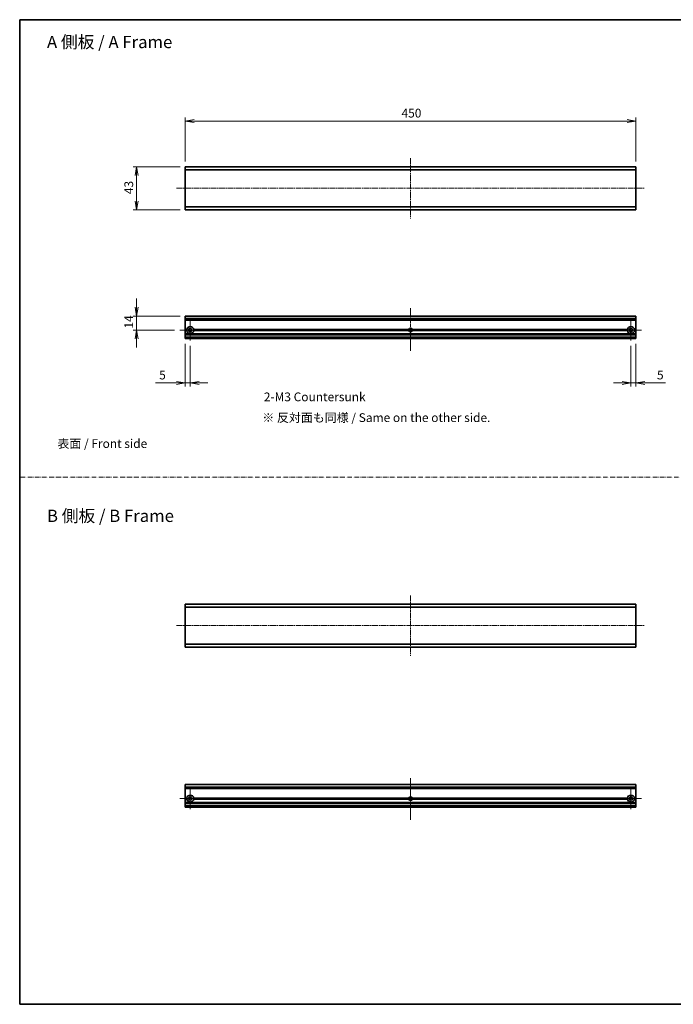
# Model space of a CAD drawing. Units: millimetres. Extents: x 0 to 8848, y 0 to 1826.
# Drawn here: x 2757 to 3410, y 0 to 984 of the extents above; entities that cross this region are included whole.
import ezdxf

# ---------------------------------------------------------------- set-up
doc = ezdxf.new("R2010")
doc.units = ezdxf.units.MM
doc.linetypes.add('CHAIN', pattern=[0.3543, 0.2362, -0.0295, 0.0591, -0.0295])
doc.linetypes.add('DASH_DOT', pattern=[0.37, 0.24, -0.06, 0.01, -0.06])
for name, color, linetype, lineweight in [('Border (ISO)', 7, 'Continuous', 35), ('Dimension (ISO)', 7, 'Continuous', 18), ('Dimension (ISO) @ 1', 7, 'Continuous', 18), ('Sketch Geometry (ISO)', 7, 'Continuous', 18), ('Symbol (ISO)', 7, 'Continuous', 18), ('Visible (ISO)', 7, 'Continuous', 35), ('Visible Narrow (ISO)', 7, 'Continuous', 25)]:
    doc.layers.add(name, color=color, linetype=linetype, lineweight=lineweight)
doc.layers.add('Center Mark (ISO)', color=7, linetype='Continuous', lineweight=18, true_color=0x80ffff)
doc.layers.add('Centerline (ISO)', color=7, linetype='Continuous', lineweight=18, true_color=0x80ffff)
doc.styles.add('Note Text (TK)', font='MS PGothic.ttf')
doc.dimstyles.new('Default - Method 1b (TK)', dxfattribs={"dimscale": 0.5, "dimtxt": 2.5, "dimasz": 2.5, "dimexe": 1, "dimexo": 1.5, "dimgap": 1, "dimtad": 1, "dimrnd": 1e-08, "dimdsep": 46, "dimtxsty": 'Note Text (TK)', "dimblk": 'OPEN', "dimcen": 0.09, "dimdle": 5, "dimclrd": 100, "dimclre": 100, "dimclrt": 7, "dimadec": 1, "dimazin": 1, "dimtfac": 1, "dimtmove": 0, "dimatfit": 3, "dimldrblk": 'OPEN', "dimfxl": 0, "dimtolj": 1, "dimlwd": -1, "dimlwe": -1, "dimarcsym": 0})

# ---------------------------------------------------------------- blocks, each defined once
blk = doc.blocks.new('図面枠 tk図枠')
at = {"layer": 'Border (ISO)'}
for p, q in [((14.5, 289), (405.5, 289)), ((14.5, 289), (14.5, 8)), ((14.5, 8), (405.5, 8))]:
    blk.add_line(p, q, dxfattribs=at)
blk = doc.blocks.new('_Open')
at = {"color": 0, "linetype": 'ByBlock', "lineweight": -2}
for p, q in [((-1, 0.17), (0, 0)), ((-1, -0.17), (0, 0)), ((0, 0), (-1, 0))]:
    blk.add_line(p, q, dxfattribs=at)
blk = doc.blocks.new('*D101')
at = {"layer": 'Defpoints', "color": 0, "transparency": 16777216}
for p in [(3372.33, 882.29), (2922.33, 836.58), (3372.33, 836.58)]:
    blk.add_point(p, dxfattribs=at)
at = {"layer": 'Dimension (ISO)', "color": 100, "transparency": 16777216}
for p, q in [((2922.33, 841.83), (2922.33, 885.79)), ((3372.33, 841.83), (3372.33, 885.79)), ((2931.08, 882.29), (3363.58, 882.29))]:
    blk.add_line(p, q, dxfattribs=at)
at = {"layer": 'Dimension (ISO)', "color": 100, "transparency": 16777216, "xscale": 8.75, "yscale": 8.75, "zscale": 8.75, "rotation": 180}
blk.add_blockref('_Open', (2922.33, 882.29), dxfattribs=at)
at = {"layer": 'Dimension (ISO)', "color": 100, "transparency": 16777216, "xscale": 8.75, "yscale": 8.75, "zscale": 8.75}
blk.add_blockref('_Open', (3372.33, 882.29), dxfattribs=at)
at = {"layer": 'Dimension (ISO)', "color": 7, "transparency": 16777216, "insert": (3138.24, 890.16), "char_height": 8.75, "attachment_point": 4, "style": 'Note Text (TK)'}
blk.add_mtext('\\A1;450', dxfattribs=at)
blk = doc.blocks.new('*D102')
at = {"layer": 'Defpoints', "color": 0, "transparency": 16777216}
for p in [(2922.33, 836.58), (2873.76, 793.58), (2922.33, 793.58)]:
    blk.add_point(p, dxfattribs=at)
at = {"layer": 'Dimension (ISO)', "color": 100, "transparency": 16777216}
for p, q in [((2917.08, 836.58), (2870.26, 836.58)), ((2873.76, 827.83), (2873.76, 802.33)), ((2917.08, 793.58), (2870.26, 793.58))]:
    blk.add_line(p, q, dxfattribs=at)
at = {"layer": 'Dimension (ISO)', "color": 100, "transparency": 16777216, "xscale": 8.75, "yscale": 8.75, "zscale": 8.75}
for p, rotation in [((2873.76, 836.58), 90), ((2873.76, 793.58), 270)]:
    blk.add_blockref('_Open', p, dxfattribs=dict(at, rotation=rotation))
at = {"layer": 'Dimension (ISO)', "color": 7, "transparency": 16777216, "insert": (2865.89, 809.26), "char_height": 8.75, "attachment_point": 4, "rotation": 90, "style": 'Note Text (TK)'}
blk.add_mtext('\\A1;43', dxfattribs=at)
blk = doc.blocks.new('*D119')
at = {"layer": 'Defpoints', "color": 0, "transparency": 16777216}
for p in [(2922.33, 687.49), (2873.76, 673.49), (2916.88, 673.49)]:
    blk.add_point(p, dxfattribs=at)
at = {"layer": 'Dimension (ISO)', "color": 100, "transparency": 16777216}
for p, q in [((2873.76, 696.24), (2873.76, 704.99)), ((2917.08, 687.49), (2870.26, 687.49)), ((2873.76, 687.49), (2873.76, 673.49)), ((2911.63, 673.49), (2870.26, 673.49)), ((2873.76, 664.74), (2873.76, 655.99))]:
    blk.add_line(p, q, dxfattribs=at)
at = {"layer": 'Dimension (ISO)', "color": 100, "transparency": 16777216, "xscale": 8.75, "yscale": 8.75, "zscale": 8.75}
for p, rotation in [((2873.76, 687.49), 270), ((2873.76, 673.49), 90)]:
    blk.add_blockref('_Open', p, dxfattribs=dict(at, rotation=rotation))
at = {"layer": 'Dimension (ISO)', "color": 7, "transparency": 16777216, "insert": (2865.89, 674.99), "char_height": 8.75, "attachment_point": 4, "rotation": 90, "style": 'Note Text (TK)'}
blk.add_mtext('\\A1;14', dxfattribs=at)
blk = doc.blocks.new('*D120')
at = {"layer": 'Defpoints', "color": 0, "transparency": 16777216}
for p in [(2922.33, 664.99), (2927.33, 663.04), (2927.33, 620.7)]:
    blk.add_point(p, dxfattribs=at)
at = {"layer": 'Dimension (ISO)', "color": 100, "transparency": 16777216}
for p, q in [((2922.33, 659.74), (2922.33, 617.2)), ((2927.33, 657.79), (2927.33, 617.2)), ((2913.58, 620.7), (2892.76, 620.7)), ((2927.33, 620.7), (2922.33, 620.7)), ((2936.08, 620.7), (2944.83, 620.7))]:
    blk.add_line(p, q, dxfattribs=at)
at = {"layer": 'Dimension (ISO)', "color": 100, "transparency": 16777216, "xscale": 8.75, "yscale": 8.75, "zscale": 8.75}
blk.add_blockref('_Open', (2922.33, 620.7), dxfattribs=at)
at = {"layer": 'Dimension (ISO)', "color": 100, "transparency": 16777216, "xscale": 8.75, "yscale": 8.75, "zscale": 8.75, "rotation": 180}
blk.add_blockref('_Open', (2927.33, 620.7), dxfattribs=at)
at = {"layer": 'Dimension (ISO)', "color": 7, "transparency": 16777216, "insert": (2896.26, 628.58), "char_height": 8.75, "attachment_point": 4, "style": 'Note Text (TK)'}
blk.add_mtext('\\A1;5', dxfattribs=at)
blk = doc.blocks.new('*D121')
at = {"layer": 'Defpoints', "color": 0, "transparency": 16777216}
for p in [(3367.33, 663.04), (3372.33, 664.99), (3367.33, 620.7)]:
    blk.add_point(p, dxfattribs=at)
at = {"layer": 'Dimension (ISO)', "color": 100, "transparency": 16777216}
for p, q in [((3372.33, 659.74), (3372.33, 617.2)), ((3367.33, 657.79), (3367.33, 617.2)), ((3358.58, 620.7), (3349.83, 620.7)), ((3367.33, 620.7), (3372.33, 620.7)), ((3381.08, 620.7), (3401.9, 620.7))]:
    blk.add_line(p, q, dxfattribs=at)
at = {"layer": 'Dimension (ISO)', "color": 100, "transparency": 16777216, "xscale": 8.75, "yscale": 8.75, "zscale": 8.75}
blk.add_blockref('_Open', (3367.33, 620.7), dxfattribs=at)
at = {"layer": 'Dimension (ISO)', "color": 100, "transparency": 16777216, "xscale": 8.75, "yscale": 8.75, "zscale": 8.75, "rotation": 180}
blk.add_blockref('_Open', (3372.33, 620.7), dxfattribs=at)
at = {"layer": 'Dimension (ISO)', "color": 7, "transparency": 16777216, "insert": (3393.33, 628.58), "char_height": 8.75, "attachment_point": 4, "style": 'Note Text (TK)'}
blk.add_mtext('\\A1;5', dxfattribs=at)

msp = doc.modelspace()

# ---------------------------------------------------------------- linework, layer by layer
at = {"layer": 'Center Mark (ISO)', "linetype": 'CHAIN', "ltscale": 6.635396}
for p, q in [((2927.33396, 683.9377), (2927.33396, 663.0377)), ((3367.33396, 683.9377), (3367.33396, 663.0377)), ((2937.78396, 673.4877), (2916.88396, 673.4877)), ((3377.78396, 673.4877), (3356.88396, 673.4877)), ((2927.33396, 215.91327), (2927.33396, 195.01327)), ((3367.33396, 215.91327), (3367.33396, 195.01327)), ((2937.78396, 205.46327), (2916.88396, 205.46327)), ((3377.78396, 205.46327), (3356.88396, 205.46327))]:
    msp.add_line(p, q, dxfattribs=at)
at = {"layer": 'Centerline (ISO)', "linetype": 'CHAIN', "ltscale": 23.990969}
for p, q in [((3147.33396, 845.2211), (3147.33396, 784.93699)), ((2913.58396, 815.07905), (3381.08396, 815.07905)), ((3147.33396, 408.40305), (3147.33396, 348.11894)), ((2913.58396, 378.261), (3381.08396, 378.261))]:
    msp.add_line(p, q, dxfattribs=at)
at = {"layer": 'Centerline (ISO)', "linetype": 'CHAIN', "ltscale": 13.559721}
msp.add_line((3147.33396, 652.58415), (3147.33396, 695.29388), dxfattribs=at)
at = {"layer": 'Centerline (ISO)', "linetype": 'CHAIN', "ltscale": 13.249057}
msp.add_line((3147.33396, 184.30327), (3147.33396, 226.0345), dxfattribs=at)
at = {"layer": 'Sketch Geometry (ISO)', "color": 4, "linetype": 'DASH_DOT', "lineweight": 18, "ltscale": 19.164619, "true_color": 0x00ffff}
msp.add_line((2757.98674, 526.43256), (4122.98674, 526.43256), dxfattribs=at)
at = {"layer": 'Visible (ISO)'}
for p, q in [((2922.33396, 836.4711), (2922.33396, 836.57905)), ((3372.33396, 836.57905), (2922.33396, 836.57905)), ((2922.33396, 836.4711), (2922.33396, 833.66249)), ((3372.33396, 836.57905), (3372.33396, 836.4711)), ((3372.33396, 833.66249), (3372.33396, 836.4711)), ((2922.33396, 833.47043), (2922.33396, 833.66249)), ((2922.33396, 796.68766), (2922.33396, 833.47043)), ((3372.33396, 833.66249), (3372.33396, 833.47043)), ((3372.33396, 833.47043), (3372.33396, 796.68766)), ((2922.33396, 796.49561), (2922.33396, 796.68766)), ((3372.33396, 796.68766), (3372.33396, 796.49561)), ((2922.33396, 796.49561), (2922.33396, 793.68699)), ((2922.33396, 793.57905), (2922.33396, 793.68699)), ((2922.33396, 793.57905), (3372.33396, 793.57905)), ((3372.33396, 793.68699), (3372.33396, 796.49561)), ((3372.33396, 793.68699), (3372.33396, 793.57905)), ((2922.33396, 687.41816), (2922.33396, 687.4877)), ((3372.33396, 687.4877), (2922.33396, 687.4877)), ((2922.33396, 687.41816), (2922.33396, 685.07765)), ((2922.33396, 684.84718), (2922.33396, 685.07765)), ((2922.33396, 683.7877), (2922.33396, 684.84718)), ((2922.33396, 683.4877), (2922.33396, 683.7877)), ((2922.33396, 673.9877), (2922.33396, 683.4877)), ((2922.33396, 683.4877), (3372.33396, 683.4877)), ((3372.33396, 687.4877), (3372.33396, 687.41816)), ((3372.33396, 685.07765), (3372.33396, 687.41816)), ((3372.33396, 685.07765), (3372.33396, 684.84718)), ((3372.33396, 684.84718), (3372.33396, 683.7877)), ((3372.33396, 683.7877), (3372.33396, 683.4877)), ((3372.33396, 683.4877), (3372.33396, 673.9877)), ((2922.33396, 673.4877), (2922.33396, 673.9877)), ((2922.33396, 673.9877), (2923.86986, 673.9877)), ((2922.33396, 672.9877), (2922.33396, 673.4877)), ((2924.33396, 673.4877), (2922.33396, 673.4877)), ((2923.86986, 672.9877), (2922.33396, 672.9877)), ((2922.33396, 669.61196), (2922.33396, 672.9877)), ((2922.33396, 669.39983), (2922.33396, 669.61196)), ((2922.33396, 669.39983), (2922.33396, 669.07556)), ((2922.33396, 668.9877), (2922.33396, 669.07556)), ((2922.33396, 668.9877), (2922.33396, 668.6877)), ((2922.33396, 668.9877), (3372.33396, 668.9877)), ((3146.10446, 673.4877), (2930.33396, 673.4877)), ((2930.79806, 673.9877), (3145.67831, 673.9877)), ((3145.67831, 672.9877), (2930.79806, 672.9877)), ((3364.33396, 673.4877), (3148.56346, 673.4877)), ((3148.98961, 673.9877), (3363.86986, 673.9877)), ((3363.86986, 672.9877), (3148.98961, 672.9877)), ((3372.33396, 673.4877), (3370.33396, 673.4877)), ((3370.79806, 673.9877), (3372.33396, 673.9877)), ((3372.33396, 672.9877), (3370.79806, 672.9877)), ((3372.33396, 673.9877), (3372.33396, 673.4877)), ((3372.33396, 673.4877), (3372.33396, 672.9877)), ((3372.33396, 672.9877), (3372.33396, 669.61196)), ((3372.33396, 669.61196), (3372.33396, 669.39983)), ((3372.33396, 669.07556), (3372.33396, 669.39983)), ((3372.33396, 669.07556), (3372.33396, 668.9877)), ((3372.33396, 668.6877), (3372.33396, 668.9877)), ((2922.33396, 666.2877), (2922.33396, 668.6877)), ((2922.33396, 666.2877), (2922.33396, 665.9877)), ((2922.33396, 665.89983), (2922.33396, 665.9877)), ((3372.33396, 665.9877), (2922.33396, 665.9877)), ((2922.33396, 665.89983), (2922.33396, 665.57556)), ((2922.33396, 665.36343), (2922.33396, 665.57556)), ((2922.33396, 665.2877), (2922.33396, 665.36343)), ((2922.33396, 664.9877), (2922.33396, 665.2877)), ((2922.33396, 664.9877), (3372.33396, 664.9877)), ((3372.33396, 668.6877), (3372.33396, 666.2877)), ((3372.33396, 665.9877), (3372.33396, 666.2877)), ((3372.33396, 665.9877), (3372.33396, 665.89983)), ((3372.33396, 665.57556), (3372.33396, 665.89983)), ((3372.33396, 665.57556), (3372.33396, 665.36343)), ((3372.33396, 665.36343), (3372.33396, 665.2877)), ((3372.33396, 665.2877), (3372.33396, 664.9877)), ((2922.33396, 399.65305), (2922.33396, 399.761)), ((3372.33396, 399.761), (2922.33396, 399.761)), ((2922.33396, 399.65305), (2922.33396, 396.84444)), ((2922.33396, 396.65238), (2922.33396, 396.84444)), ((2922.33396, 359.86961), (2922.33396, 396.65238)), ((3372.33396, 399.761), (3372.33396, 399.65305)), ((3372.33396, 396.84444), (3372.33396, 399.65305)), ((3372.33396, 396.84444), (3372.33396, 396.65238)), ((3372.33396, 396.65238), (3372.33396, 359.86961)), ((2922.33396, 359.67756), (2922.33396, 359.86961)), ((2922.33396, 359.67756), (2922.33396, 356.86894)), ((2922.33396, 356.761), (2922.33396, 356.86894)), ((2922.33396, 356.761), (3372.33396, 356.761)), ((3372.33396, 359.86961), (3372.33396, 359.67756)), ((3372.33396, 356.86894), (3372.33396, 359.67756)), ((3372.33396, 356.86894), (3372.33396, 356.761)), ((2922.33396, 219.39374), (2922.33396, 219.46327)), ((3372.33396, 219.46327), (2922.33396, 219.46327)), ((2922.33396, 219.39374), (2922.33396, 217.05323)), ((2922.33396, 216.82276), (2922.33396, 217.05323)), ((2922.33396, 215.76327), (2922.33396, 216.82276)), ((3372.33396, 219.46327), (3372.33396, 219.39374)), ((3372.33396, 217.05323), (3372.33396, 219.39374)), ((3372.33396, 217.05323), (3372.33396, 216.82276)), ((3372.33396, 216.82276), (3372.33396, 215.76327)), ((2922.33396, 215.46327), (2922.33396, 215.76327)), ((2922.33396, 205.96327), (2922.33396, 215.46327)), ((2922.33396, 215.46327), (3372.33396, 215.46327)), ((3372.33396, 215.76327), (3372.33396, 215.46327)), ((3372.33396, 215.46327), (3372.33396, 205.96327)), ((2922.33396, 205.46327), (2922.33396, 205.96327)), ((2922.33396, 205.96327), (2923.86986, 205.96327)), ((2922.33396, 204.96327), (2922.33396, 205.46327)), ((2924.33396, 205.46327), (2922.33396, 205.46327)), ((2923.86986, 204.96327), (2922.33396, 204.96327)), ((2922.33396, 201.58754), (2922.33396, 204.96327)), ((2922.33396, 201.37541), (2922.33396, 201.58754)), ((2922.33396, 201.37541), (2922.33396, 201.05114)), ((2922.33396, 200.96327), (2922.33396, 201.05114)), ((2922.33396, 200.96327), (2922.33396, 200.66327)), ((2922.33396, 200.96327), (3372.33396, 200.96327)), ((2922.33396, 198.26327), (2922.33396, 200.66327)), ((2922.33396, 198.26327), (2922.33396, 197.96327)), ((2922.33396, 197.87541), (2922.33396, 197.96327)), ((3372.33396, 197.96327), (2922.33396, 197.96327)), ((2922.33396, 197.87541), (2922.33396, 197.55114)), ((2922.33396, 197.33901), (2922.33396, 197.55114)), ((2922.33396, 197.26327), (2922.33396, 197.33901)), ((2922.33396, 196.96327), (2922.33396, 197.26327)), ((2922.33396, 196.96327), (3372.33396, 196.96327)), ((3146.10446, 205.46327), (2930.33396, 205.46327)), ((2930.79806, 205.96327), (3145.67831, 205.96327)), ((3145.67831, 204.96327), (2930.79806, 204.96327)), ((3364.33396, 205.46327), (3148.56346, 205.46327)), ((3148.98961, 205.96327), (3363.86986, 205.96327)), ((3363.86986, 204.96327), (3148.98961, 204.96327)), ((3372.33396, 205.46327), (3370.33396, 205.46327)), ((3370.79806, 205.96327), (3372.33396, 205.96327)), ((3372.33396, 204.96327), (3370.79806, 204.96327)), ((3372.33396, 205.96327), (3372.33396, 205.46327)), ((3372.33396, 205.46327), (3372.33396, 204.96327)), ((3372.33396, 204.96327), (3372.33396, 201.58754)), ((3372.33396, 201.58754), (3372.33396, 201.37541)), ((3372.33396, 201.05114), (3372.33396, 201.37541)), ((3372.33396, 201.05114), (3372.33396, 200.96327)), ((3372.33396, 200.66327), (3372.33396, 200.96327)), ((3372.33396, 200.66327), (3372.33396, 198.26327)), ((3372.33396, 197.96327), (3372.33396, 198.26327)), ((3372.33396, 197.96327), (3372.33396, 197.87541)), ((3372.33396, 197.55114), (3372.33396, 197.87541)), ((3372.33396, 197.55114), (3372.33396, 197.33901)), ((3372.33396, 197.33901), (3372.33396, 197.26327)), ((3372.33396, 197.26327), (3372.33396, 196.96327))]:
    msp.add_line(p, q, dxfattribs=at)
for centre in [(2927.33396, 673.4877), (3367.33396, 673.4877), (2927.33396, 205.46327), (3367.33396, 205.46327)]:
    msp.add_circle(centre, 1.7, dxfattribs=at)
for centre, radius, start, end in [((2927.33396, 673.4877), 3.5, 8.2132107, 171.7867893), ((2927.33396, 673.4877), 3.5, 188.2132107, 351.7867893), ((3147.33396, 673.4877), 1.7295, 16.80413565, 163.19586435), ((3147.33396, 673.4877), 1.7295, 196.80413565, 343.19586435), ((3147.33396, 673.4877), 1.2295, 0, 180), ((3147.33396, 673.4877), 1.2295, 180, 0), ((3367.33396, 673.4877), 3.5, 8.2132107, 171.7867893), ((3367.33396, 673.4877), 3.5, 188.2132107, 351.7867893), ((2927.33396, 205.46327), 3.5, 8.2132107, 171.7867893), ((3147.33396, 205.46327), 1.7295, 16.80413565, 163.19586435), ((3147.33396, 205.46327), 1.2295, 0, 180), ((3367.33396, 205.46327), 3.5, 8.2132107, 171.7867893), ((2927.33396, 205.46327), 3.5, 188.2132107, 351.7867893), ((3147.33396, 205.46327), 1.7295, 196.80413565, 343.19586435), ((3147.33396, 205.46327), 1.2295, 180, 0), ((3367.33396, 205.46327), 3.5, 188.2132107, 351.7867893)]:
    msp.add_arc(centre, radius, start, end, dxfattribs=at)
for points in [[(2924.33396, 673.4877), (2924.10191, 673.71975), (2923.86986, 673.9877)], [(2923.86986, 672.9877), (2924.10191, 673.25565), (2924.33396, 673.4877)], [(2930.79806, 673.9877), (2930.56601, 673.71975), (2930.33396, 673.4877)], [(2930.33396, 673.4877), (2930.56601, 673.25565), (2930.79806, 672.9877)], [(3145.67831, 673.9877), (3145.89139, 673.70077), (3146.10446, 673.4877)], [(3146.10446, 673.4877), (3145.89139, 673.27462), (3145.67831, 672.9877)], [(3148.56346, 673.4877), (3148.77653, 673.70077), (3148.98961, 673.9877)], [(3148.98961, 672.9877), (3148.77653, 673.27462), (3148.56346, 673.4877)], [(3364.33396, 673.4877), (3364.10191, 673.71975), (3363.86986, 673.9877)], [(3363.86986, 672.9877), (3364.10191, 673.25565), (3364.33396, 673.4877)], [(3370.79806, 673.9877), (3370.56601, 673.71975), (3370.33396, 673.4877)], [(3370.33396, 673.4877), (3370.56601, 673.25565), (3370.79806, 672.9877)], [(2924.33396, 205.46327), (2924.10191, 205.69532), (2923.86986, 205.96327)], [(2923.86986, 204.96327), (2924.10191, 205.23122), (2924.33396, 205.46327)], [(2930.79806, 205.96327), (2930.56601, 205.69532), (2930.33396, 205.46327)], [(2930.33396, 205.46327), (2930.56601, 205.23122), (2930.79806, 204.96327)], [(3145.67831, 205.96327), (3145.89139, 205.67635), (3146.10446, 205.46327)], [(3146.10446, 205.46327), (3145.89139, 205.2502), (3145.67831, 204.96327)], [(3148.56346, 205.46327), (3148.77653, 205.67635), (3148.98961, 205.96327)], [(3148.98961, 204.96327), (3148.77653, 205.2502), (3148.56346, 205.46327)], [(3364.33396, 205.46327), (3364.10191, 205.69532), (3363.86986, 205.96327)], [(3363.86986, 204.96327), (3364.10191, 205.23122), (3364.33396, 205.46327)], [(3370.79806, 205.96327), (3370.56601, 205.69532), (3370.33396, 205.46327)], [(3370.33396, 205.46327), (3370.56601, 205.23122), (3370.79806, 204.96327)]]:
    msp.add_open_spline(points, degree=2, dxfattribs=at)
at = {"layer": 'Visible Narrow (ISO)'}
for p, q in [((2922.33396, 836.4711), (3372.33396, 836.4711)), ((3372.33396, 833.66249), (2922.33396, 833.66249)), ((2922.33396, 833.47043), (3372.33396, 833.47043)), ((3372.33396, 796.68766), (2922.33396, 796.68766)), ((2922.33396, 796.49561), (3372.33396, 796.49561)), ((3372.33396, 793.68699), (2922.33396, 793.68699)), ((2922.33396, 687.41816), (3372.33396, 687.41816)), ((3372.33396, 685.07765), (2922.33396, 685.07765)), ((2922.33396, 684.84718), (3372.33396, 684.84718)), ((3372.33396, 683.7877), (2922.33396, 683.7877)), ((3372.33396, 669.61196), (2922.33396, 669.61196)), ((2922.33396, 669.39983), (3372.33396, 669.39983)), ((3372.33396, 669.07556), (2922.33396, 669.07556)), ((2922.33396, 668.6877), (3372.33396, 668.6877)), ((3372.33396, 666.2877), (2922.33396, 666.2877)), ((2922.33396, 665.89983), (3372.33396, 665.89983)), ((3372.33396, 665.57556), (2922.33396, 665.57556)), ((2922.33396, 665.36343), (3372.33396, 665.36343)), ((3372.33396, 665.2877), (2922.33396, 665.2877)), ((2922.33396, 399.65305), (3372.33396, 399.65305)), ((3372.33396, 396.84444), (2922.33396, 396.84444)), ((2922.33396, 396.65238), (3372.33396, 396.65238)), ((3372.33396, 359.86961), (2922.33396, 359.86961)), ((2922.33396, 359.67756), (3372.33396, 359.67756)), ((3372.33396, 356.86894), (2922.33396, 356.86894)), ((2922.33396, 219.39374), (3372.33396, 219.39374)), ((3372.33396, 217.05323), (2922.33396, 217.05323)), ((2922.33396, 216.82276), (3372.33396, 216.82276)), ((3372.33396, 215.76327), (2922.33396, 215.76327)), ((3372.33396, 201.58754), (2922.33396, 201.58754)), ((2922.33396, 201.37541), (3372.33396, 201.37541)), ((3372.33396, 201.05114), (2922.33396, 201.05114)), ((2922.33396, 200.66327), (3372.33396, 200.66327)), ((3372.33396, 198.26327), (2922.33396, 198.26327)), ((2922.33396, 197.87541), (3372.33396, 197.87541)), ((3372.33396, 197.55114), (2922.33396, 197.55114)), ((2922.33396, 197.33901), (3372.33396, 197.33901)), ((3372.33396, 197.26327), (2922.33396, 197.26327))]:
    msp.add_line(p, q, dxfattribs=at)
for centre, start, end in [((3147.33396, 673.4877), 169.61082387, 180), ((3147.33396, 673.4877), 180, 190.38917613), ((3147.33396, 673.4877), 10.38917613, 169.61082387), ((3147.33396, 673.4877), 190.38917613, 349.61082387), ((3147.33396, 673.4877), 0, 10.38917613), ((3147.33396, 673.4877), 349.61082387, 0), ((3147.33396, 205.46327), 10.38917613, 169.61082387), ((3147.33396, 205.46327), 169.61082387, 180), ((3147.33396, 205.46327), 180, 190.38917613), ((3147.33396, 205.46327), 190.38917613, 349.61082387), ((3147.33396, 205.46327), 0, 10.38917613), ((3147.33396, 205.46327), 349.61082387, 0)]:
    msp.add_arc(centre, 1.5, start, end, dxfattribs=at)

# ---------------------------------------------------------------- block references
at = {"xscale": 3.5, "yscale": 3.5, "zscale": 3.5}
msp.add_blockref('図面枠 tk図枠', (2706.25, -28), dxfattribs=at)

# ---------------------------------------------------------------- texts
at = {"layer": 'Symbol (ISO)', "color": 7, "attachment_point": 4, "line_spacing_factor": 1.5, "style": 'Note Text (TK)'}
for s, insert, char_height in [('\\fMS PGothic|b0|i0;{\\H12.2500;A 側板 / A Frame}', (2784.2439, 961.22837), 12.2499998), ('\\fＭＳ Ｐゴシック|b0|i0;表面 / Front side', (2794.65257, 560.08064), 8.75), ('\\fMS PGothic|b0|i0;{\\H12.2500;B 側板 / B Frame}', (2784.2439, 487.92274), 12.2499998)]:
    msp.add_mtext(s, dxfattribs=dict(at, insert=insert, char_height=char_height))
at = {"layer": 'Symbol (ISO)', "color": 7, "char_height": 8.75, "attachment_point": 4, "line_spacing_factor": 1.5, "style": 'Note Text (TK)'}
for s, insert, width in [('\\fＭＳ Ｐゴシック|b0|i0;2-M3 Countersunk', (3000.78467, 606.74269), 102.6973689), ('\\fＭＳ Ｐゴシック|b0|i0;※ 反対面も同様 / Same on the other side.', (2999.23234, 586.02143), 238.2456231)]:
    msp.add_mtext(s, dxfattribs=dict(at, insert=insert, width=width))

# ---------------------------------------------------------------- dimensions: what is measured, and where the dimension line sits
at = {"layer": 'Dimension (ISO) @ 1', "color": 100, "true_color": 0x00ff3f}
for base, p1, p2, angle, override, picture, middle in [((3372.33396, 882.2874), (2922.33396, 836.57905), (3372.33396, 836.57905), 180, {"dimscale": 1, "dimtxt": 8.75, "dimasz": 8.75, "dimexe": 3.5, "dimexo": 5.25, "dimgap": 3.5, "dimtoh": 0, "dimdec": 2, "dimcen": 0.315, "dimtol": 0, "dimlim": 0, "dimtp": 0, "dimtm": 0, "dimtdec": 2, "dimtix": 0, "dimtofl": 0, "dimtmove": 0, "dimatfit": 1}, '*D101', (3147.33396, 882.2874)), ((2873.76346, 793.57905), (2922.33396, 836.57905), (2922.33396, 793.57905), 90, {"dimscale": 1, "dimtxt": 8.75, "dimasz": 8.75, "dimexe": 3.5, "dimexo": 5.25, "dimgap": 3.5, "dimtoh": 0, "dimdec": 2, "dimcen": 0.315, "dimtol": 0, "dimlim": 0, "dimtp": 0, "dimtm": 0, "dimtdec": 2, "dimtix": 0, "dimtofl": 0, "dimtmove": 0, "dimatfit": 1}, '*D102', (2873.76346, 815.07905)), ((2873.76346, 673.4877), (2922.33396, 687.4877), (2916.88396, 673.4877), 90, {"dimscale": 1, "dimtxt": 8.75, "dimasz": 8.75, "dimexe": 3.5, "dimexo": 5.25, "dimgap": 3.5, "dimtoh": 0, "dimdec": 2, "dimcen": 0.315, "dimtol": 0, "dimlim": 0, "dimtp": 0, "dimtm": 0, "dimtdec": 2, "dimtix": 0, "dimtofl": 1, "dimtmove": 0, "dimatfit": 1}, '*D119', (2873.76346, 680.4877)), ((2927.33396, 620.70418), (2922.33396, 664.9877), (2927.33396, 663.0377), 180, {"dimscale": 1, "dimtxt": 8.75, "dimasz": 8.75, "dimexe": 3.5, "dimexo": 5.25, "dimgap": 3.5, "dimtoh": 0, "dimdec": 2, "dimcen": 0.315, "dimtol": 0, "dimlim": 0, "dimtp": 0, "dimtm": 0, "dimtdec": 2, "dimtix": 0, "dimtofl": 1, "dimtmove": 0, "dimatfit": 1}, '*D120', (2898.79845, 620.70418)), ((3367.33396, 620.70418), (3372.33396, 664.9877), (3367.33396, 663.0377), 180, {"dimscale": 1, "dimtxt": 8.75, "dimasz": 8.75, "dimexe": 3.5, "dimexo": 5.25, "dimgap": 3.5, "dimtoh": 0, "dimdec": 2, "dimcen": 0.315, "dimtol": 0, "dimlim": 0, "dimtp": 0, "dimtm": 0, "dimtdec": 2, "dimtix": 0, "dimtofl": 1, "dimtmove": 0, "dimatfit": 1}, '*D121', (3395.86947, 620.70418))]:
    dim = msp.add_linear_dim(base=base, p1=p1, p2=p2, angle=angle, dimstyle='Default - Method 1b (TK)', override=override, dxfattribs=at)
    dim.commit()
    dim.dimension.update_dxf_attribs({"geometry": picture, "text_midpoint": middle, "dimtype": 160})

doc.saveas('drawing.dxf')
